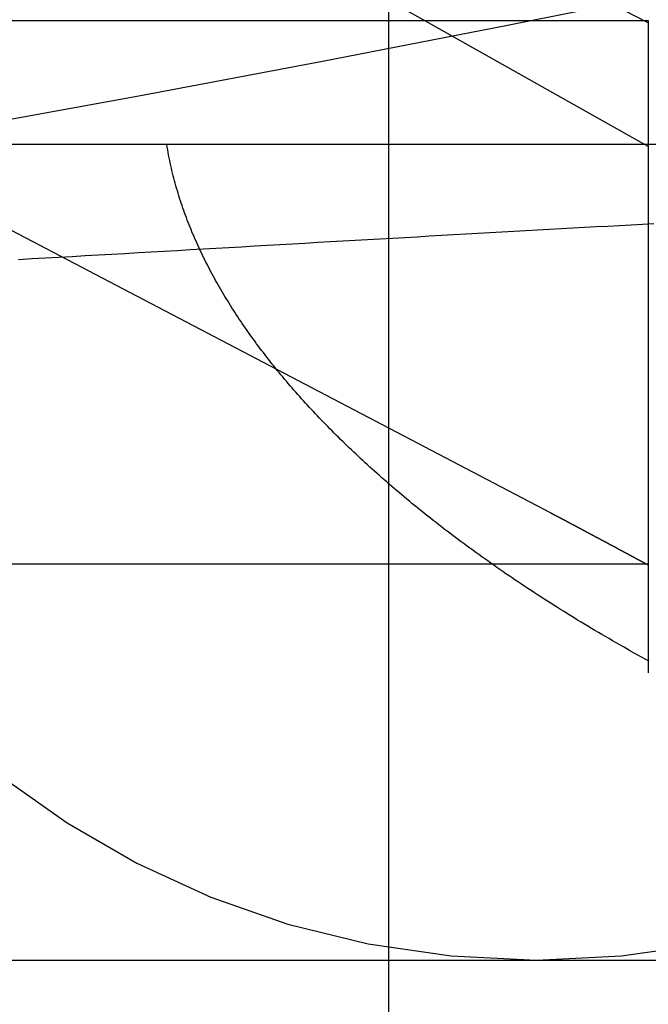
# Model space of a CAD drawing. Extents: x -59 to 285, y -226 to 1500.
# Drawn here: x 10 to 11, y -214 to -212 of the extents above; entities that cross this region are included whole.
import ezdxf

# ---------------------------------------------------------------- set-up
doc = ezdxf.new("R2010")
doc.units = 0
doc.header["$LTSCALE"] = 10
doc.linetypes.add('VERDECKT', pattern=[9.525, 6.35, -3.175])
doc.layers.get('0').update_dxf_attribs({"linetype": 'CONTINUOUS'})
doc.layers.add('STEMPEL', color=3, linetype='CONTINUOUS')

# ---------------------------------------------------------------- blocks, each defined once
blk = doc.blocks.new('A$CEABA2AC0')
at = {"color": 1, "linetype": 'VERDECKT'}
for p, q in [((11.01233, -53.956028), (6.01233, -51.366028)), ((11.01233, -54.183129), (6.01233, -51.366028)), ((10.832631, -54.857552), (6.01233, -52.328779)), ((10.53461, -53.412298), (10.53461, -59.412298)), ((8.552865, -53.951356), (11.01233, -53.951356)), ((43.01233, -54.18001), (0.01233, -54.18001)), ((8.552865, -54.951356), (11.01233, -54.951356)), ((7.966761, -55.68001), (10.806751, -55.68001)), ((10.806751, -55.68001), (22.656751, -55.68001))]:
    blk.add_line(p, q, dxfattribs=at)
at = {"color": 1}
for points in [[(11.0123, -53.9514, 0), (11.0123, -53.9514, 0), (11.0123, -53.9514, 0), (11.0123, -53.9514, 0), (11.0123, -53.9514, 0), (11.0123, -53.9515, 0), (11.0123, -53.9515, 0), (11.0123, -53.9516, 0), (11.0123, -53.9516, 0), (11.0123, -53.9517, 0), (11.0123, -53.9518, 0), (11.0123, -53.9519, 0), (11.0123, -53.952, 0), (11.0123, -53.9521, 0), (11.0123, -53.9522, 0), (11.0123, -53.9523, 0), (11.0123, -53.9524, 0), (11.0123, -53.9526, 0), (11.0123, -53.9527, 0), (11.0123, -53.9529, 0), (11.0123, -53.953, 0), (11.0123, -53.9532, 0), (11.0123, -53.9534, 0), (11.0123, -53.9536, 0), (11.0123, -53.9538, 0), (11.0123, -53.954, 0), (11.0123, -53.9542, 0), (11.0123, -53.9544, 0), (11.0123, -53.9547, 0), (11.0123, -53.9549, 0), (11.0123, -53.9552, 0), (11.0123, -53.9554, 0), (11.0123, -53.9557, 0), (11.0123, -53.956, 0), (11.0123, -53.9563, 0), (11.0123, -53.9566, 0), (11.0123, -53.9569, 0), (11.0123, -53.9572, 0), (11.0123, -53.9575, 0), (11.0123, -53.9579, 0), (11.0123, -53.9582, 0), (11.0123, -53.9586, 0), (11.0123, -53.9589, 0), (11.0123, -53.9593, 0), (11.0123, -53.9597, 0), (11.0123, -53.9601, 0), (11.0123, -53.9605, 0), (11.0123, -53.9609, 0), (11.0123, -53.9613, 0), (11.0123, -53.9617, 0), (11.0123, -53.9621, 0), (11.0123, -53.9626, 0), (11.0123, -53.963, 0), (11.0123, -53.9635, 0), (11.0123, -53.964, 0), (11.0123, -53.9644, 0), (11.0123, -53.9649, 0), (11.0123, -53.9654, 0), (11.0123, -53.9659, 0), (11.0123, -53.9665, 0), (11.0123, -53.967, 0), (11.0123, -53.9675, 0), (11.0123, -53.9681, 0), (11.0123, -53.9686, 0), (11.0123, -53.9692, 0), (11.0123, -53.9698, 0), (11.0123, -53.9703, 0), (11.0123, -53.9709, 0), (11.0123, -53.9715, 0), (11.0123, -53.9722, 0), (11.0123, -53.9728, 0), (11.0123, -53.9734, 0), (11.0123, -53.9741, 0), (11.0123, -53.9747, 0), (11.0123, -53.9754, 0), (11.0123, -53.976, 0), (11.0123, -53.9767, 0), (11.0123, -53.9774, 0), (11.0123, -53.9781, 0), (11.0123, -53.9788, 0), (11.0123, -53.9795, 0), (11.0123, -53.9803, 0), (11.0123, -53.981, 0), (11.0123, -53.9817, 0), (11.0123, -53.9825, 0), (11.0123, -53.9833, 0), (11.0123, -53.984, 0), (11.0123, -53.9848, 0), (11.0123, -53.9856, 0), (11.0123, -53.9864, 0), (11.0123, -53.9872, 0), (11.0123, -53.988, 0), (11.0123, -53.9888, 0), (11.0123, -53.9897, 0), (11.0123, -53.9905, 0), (11.0123, -53.9914, 0), (11.0123, -53.9922, 0), (11.0123, -53.9931, 0), (11.0123, -53.9939, 0), (11.0123, -53.9948, 0), (11.0123, -53.9957, 0), (11.0123, -53.9966, 0), (11.0123, -53.9975, 0), (11.0123, -53.9984, 0), (11.0123, -53.9993, 0), (11.0123, -54.0003, 0), (11.0123, -54.0012, 0), (11.0123, -54.0021, 0), (11.0123, -54.0031, 0), (11.0123, -54.0041, 0), (11.0123, -54.005, 0), (11.0123, -54.006, 0), (11.0123, -54.007, 0), (11.0123, -54.008, 0), (11.0123, -54.0089, 0), (11.0123, -54.0099, 0), (11.0123, -54.011, 0), (11.0123, -54.012, 0), (11.0123, -54.013, 0), (11.0123, -54.014, 0), (11.0123, -54.015, 0), (11.0123, -54.0161, 0), (11.0123, -54.0171, 0), (11.0123, -54.0182, 0), (11.0123, -54.0192, 0), (11.0123, -54.0203, 0), (11.0123, -54.0214, 0), (11.0123, -54.0224, 0), (11.0123, -54.0235, 0), (11.0123, -54.0246, 0), (11.0123, -54.0257, 0), (11.0123, -54.0268, 0), (11.0123, -54.0279, 0), (11.0123, -54.029, 0), (11.0123, -54.0302, 0), (11.0123, -54.0313, 0), (11.0123, -54.0324, 0), (11.0123, -54.0335, 0), (11.0123, -54.0347, 0), (11.0123, -54.0358, 0), (11.0123, -54.037, 0), (11.0123, -54.0381, 0), (11.0123, -54.0393, 0), (11.0123, -54.0405, 0), (11.0123, -54.0416, 0), (11.0123, -54.0428, 0), (11.0123, -54.044, 0), (11.0123, -54.0452, 0), (11.0123, -54.0464, 0), (11.0123, -54.0476, 0), (11.0123, -54.0488, 0), (11.0123, -54.05, 0), (11.0123, -54.0513, 0), (11.0123, -54.0525, 0), (11.0123, -54.0538, 0), (11.0123, -54.0551, 0), (11.0123, -54.0563, 0), (11.0123, -54.0576, 0), (11.0123, -54.0589, 0), (11.0123, -54.0603, 0), (11.0123, -54.0616, 0), (11.0123, -54.0629, 0), (11.0123, -54.0643, 0), (11.0123, -54.0656, 0), (11.0123, -54.067, 0), (11.0123, -54.0684, 0), (11.0123, -54.0698, 0), (11.0123, -54.0712, 0), (11.0123, -54.0726, 0), (11.0123, -54.074, 0), (11.0123, -54.0754, 0), (11.0123, -54.0768, 0), (11.0123, -54.0783, 0), (11.0123, -54.0797, 0), (11.0123, -54.0812, 0), (11.0123, -54.0827, 0), (11.0123, -54.0842, 0), (11.0123, -54.0857, 0), (11.0123, -54.0872, 0), (11.0123, -54.0887, 0), (11.0123, -54.0902, 0), (11.0123, -54.0918, 0), (11.0123, -54.0933, 0), (11.0123, -54.0949, 0), (11.0123, -54.0964, 0), (11.0123, -54.098, 0), (11.0123, -54.0996, 0), (11.0123, -54.1012, 0), (11.0123, -54.1028, 0), (11.0123, -54.1044, 0), (11.0123, -54.106, 0), (11.0123, -54.1076, 0), (11.0123, -54.1093, 0), (11.0123, -54.1109, 0), (11.0123, -54.1126, 0), (11.0123, -54.1142, 0), (11.0123, -54.1159, 0), (11.0123, -54.1176, 0), (11.0123, -54.1193, 0), (11.0123, -54.121, 0), (11.0123, -54.1227, 0), (11.0123, -54.1244, 0), (11.0123, -54.1262, 0), (11.0123, -54.1279, 0), (11.0123, -54.1296, 0), (11.0123, -54.1314, 0), (11.0123, -54.1332, 0), (11.0123, -54.1349, 0), (11.0123, -54.1367, 0), (11.0123, -54.1385, 0), (11.0123, -54.1403, 0), (11.0123, -54.1421, 0), (11.0123, -54.1439, 0), (11.0123, -54.1458, 0), (11.0123, -54.1476, 0), (11.0123, -54.1494, 0), (11.0123, -54.1513, 0), (11.0123, -54.1531, 0), (11.0123, -54.155, 0), (11.0123, -54.1569, 0), (11.0123, -54.1588, 0), (11.0123, -54.1607, 0), (11.0123, -54.1626, 0), (11.0123, -54.1645, 0), (11.0123, -54.1664, 0), (11.0123, -54.1683, 0), (11.0123, -54.1702, 0), (11.0123, -54.1722, 0), (11.0123, -54.1741, 0), (11.0123, -54.1761, 0), (11.0123, -54.178, 0), (11.0123, -54.18, 0), (11.0123, -54.182, 0), (11.0123, -54.184, 0), (11.0123, -54.186, 0), (11.0123, -54.1879, 0), (11.0123, -54.19, 0), (11.0123, -54.192, 0), (11.0123, -54.194, 0), (11.0123, -54.196, 0), (11.0123, -54.198, 0), (11.0123, -54.2001, 0), (11.0123, -54.2021, 0), (11.0123, -54.2041, 0), (11.0123, -54.2062, 0), (11.0123, -54.2082, 0), (11.0123, -54.2103, 0), (11.0123, -54.2124, 0), (11.0123, -54.2144, 0), (11.0123, -54.2165, 0), (11.0123, -54.2186, 0), (11.0123, -54.2207, 0), (11.0123, -54.2228, 0), (11.0123, -54.2249, 0), (11.0123, -54.227, 0), (11.0123, -54.2291, 0), (11.0123, -54.2312, 0), (11.0123, -54.2333, 0), (11.0123, -54.2354, 0), (11.0123, -54.2375, 0), (11.0123, -54.2397, 0), (11.0123, -54.2418, 0), (11.0123, -54.2439, 0), (11.0123, -54.2461, 0), (11.0123, -54.2482, 0), (11.0123, -54.2504, 0), (11.0123, -54.2525, 0), (11.0123, -54.2546, 0), (11.0123, -54.2568, 0), (11.0123, -54.259, 0), (11.0123, -54.2611, 0), (11.0123, -54.2633, 0), (11.0123, -54.2654, 0), (11.0123, -54.2676, 0), (11.0123, -54.2698, 0), (11.0123, -54.272, 0), (11.0123, -54.2741, 0), (11.0123, -54.2763, 0), (11.0123, -54.2785, 0), (11.0123, -54.2807, 0), (11.0123, -54.2828, 0), (11.0123, -54.285, 0), (11.0123, -54.2872, 0), (11.0123, -54.2894, 0), (11.0123, -54.2916, 0), (11.0123, -54.2938, 0), (11.0123, -54.296, 0), (11.0123, -54.2982, 0), (11.0123, -54.3003, 0), (11.0123, -54.3025, 0), (11.0123, -54.3047, 0), (11.0123, -54.3069, 0), (11.0123, -54.3091, 0), (11.0123, -54.3113, 0), (11.0123, -54.3136, 0), (11.0123, -54.3158, 0), (11.0123, -54.3181, 0), (11.0123, -54.3203, 0), (11.0123, -54.3226, 0), (11.0123, -54.3249, 0), (11.0123, -54.3272, 0), (11.0123, -54.3295, 0), (11.0123, -54.3318, 0), (11.0123, -54.3341, 0), (11.0123, -54.3365, 0), (11.0123, -54.3388, 0), (11.0123, -54.3412, 0), (11.0123, -54.3436, 0), (11.0123, -54.3459, 0), (11.0123, -54.3483, 0), (11.0123, -54.3507, 0), (11.0123, -54.3531, 0), (11.0123, -54.3556, 0), (11.0123, -54.358, 0), (11.0123, -54.3604, 0), (11.0123, -54.3629, 0), (11.0123, -54.3653, 0), (11.0123, -54.3678, 0), (11.0123, -54.3703, 0), (11.0123, -54.3728, 0), (11.0123, -54.3753, 0), (11.0123, -54.3778, 0), (11.0123, -54.3803, 0), (11.0123, -54.3828, 0), (11.0123, -54.3854, 0), (11.0123, -54.3879, 0), (11.0123, -54.3905, 0), (11.0123, -54.393, 0), (11.0123, -54.3956, 0), (11.0123, -54.3982, 0), (11.0123, -54.4008, 0), (11.0123, -54.4034, 0), (11.0123, -54.406, 0), (11.0123, -54.4086, 0), (11.0123, -54.4112, 0), (11.0123, -54.4138, 0), (11.0123, -54.4165, 0), (11.0123, -54.4191, 0), (11.0123, -54.4218, 0), (11.0123, -54.4244, 0), (11.0123, -54.4271, 0), (11.0123, -54.4298, 0), (11.0123, -54.4324, 0), (11.0123, -54.4351, 0), (11.0123, -54.4378, 0), (11.0123, -54.4405, 0), (11.0123, -54.4433, 0), (11.0123, -54.446, 0), (11.0123, -54.4487, 0), (11.0123, -54.4514, 0), (11.0123, -54.4542, 0), (11.0123, -54.4569, 0), (11.0123, -54.4597, 0), (11.0123, -54.4624, 0), (11.0123, -54.4652, 0), (11.0123, -54.468, 0), (11.0123, -54.4707, 0), (11.0123, -54.4735, 0), (11.0123, -54.4763, 0), (11.0123, -54.4791, 0), (11.0123, -54.4819, 0), (11.0123, -54.4847, 0), (11.0123, -54.4875, 0), (11.0123, -54.4904, 0), (11.0123, -54.4932, 0), (11.0123, -54.496, 0), (11.0123, -54.4989, 0), (11.0123, -54.5017, 0), (11.0123, -54.5046, 0), (11.0123, -54.5074, 0), (11.0123, -54.5103, 0), (11.0123, -54.5131, 0), (11.0123, -54.516, 0), (11.0123, -54.5189, 0), (11.0123, -54.5217, 0), (11.0123, -54.5246, 0), (11.0123, -54.5275, 0), (11.0123, -54.5304, 0), (11.0123, -54.5333, 0), (11.0123, -54.5362, 0), (11.0123, -54.5391, 0), (11.0123, -54.542, 0), (11.0123, -54.5449, 0), (11.0123, -54.5478, 0), (11.0123, -54.5507, 0), (11.0123, -54.5536, 0), (11.0123, -54.5565, 0), (11.0123, -54.5594, 0), (11.0123, -54.5623, 0), (11.0123, -54.5653, 0), (11.0123, -54.5682, 0), (11.0123, -54.5711, 0), (11.0123, -54.574, 0), (11.0123, -54.577, 0), (11.0123, -54.5799, 0), (11.0123, -54.5828, 0), (11.0123, -54.5858, 0), (11.0123, -54.5887, 0), (11.0123, -54.5916, 0), (11.0123, -54.5946, 0), (11.0123, -54.5975, 0), (11.0123, -54.6004, 0), (11.0123, -54.6034, 0), (11.0123, -54.6063, 0), (11.0123, -54.6092, 0), (11.0123, -54.6122, 0), (11.0123, -54.6151, 0), (11.0123, -54.6181, 0), (11.0123, -54.621, 0), (11.0123, -54.6239, 0), (11.0123, -54.6269, 0), (11.0123, -54.6298, 0), (11.0123, -54.6327, 0), (11.0123, -54.6357, 0), (11.0123, -54.6386, 0), (11.0123, -54.6415, 0), (11.0123, -54.6445, 0), (11.0123, -54.6474, 0), (11.0123, -54.6503, 0), (11.0123, -54.6532, 0), (11.0123, -54.6562, 0), (11.0123, -54.6591, 0), (11.0123, -54.662, 0), (11.0123, -54.6649, 0), (11.0123, -54.6678, 0), (11.0123, -54.6707, 0), (11.0123, -54.6736, 0), (11.0123, -54.6765, 0), (11.0123, -54.6794, 0), (11.0123, -54.6823, 0), (11.0123, -54.6852, 0), (11.0123, -54.6881, 0), (11.0123, -54.691, 0), (11.0123, -54.6939, 0), (11.0123, -54.6968, 0), (11.0123, -54.6996, 0), (11.0123, -54.7025, 0), (11.0123, -54.7055, 0), (11.0123, -54.7084, 0), (11.0123, -54.7113, 0), (11.0123, -54.7143, 0), (11.0123, -54.7172, 0), (11.0123, -54.7202, 0), (11.0123, -54.7231, 0), (11.0123, -54.7261, 0), (11.0123, -54.7291, 0), (11.0123, -54.7321, 0), (11.0123, -54.7351, 0), (11.0123, -54.7381, 0), (11.0123, -54.7412, 0), (11.0123, -54.7442, 0), (11.0123, -54.7472, 0), (11.0123, -54.7503, 0), (11.0123, -54.7534, 0), (11.0123, -54.7564, 0), (11.0123, -54.7595, 0), (11.0123, -54.7626, 0), (11.0123, -54.7657, 0), (11.0123, -54.7688, 0), (11.0123, -54.7719, 0), (11.0123, -54.775, 0), (11.0123, -54.7782, 0), (11.0123, -54.7813, 0), (11.0123, -54.7844, 0), (11.0123, -54.7876, 0), (11.0123, -54.7907, 0), (11.0123, -54.7939, 0), (11.0123, -54.7971, 0), (11.0123, -54.8002, 0), (11.0123, -54.8034, 0), (11.0123, -54.8066, 0), (11.0123, -54.8098, 0), (11.0123, -54.813, 0), (11.0123, -54.8162, 0), (11.0123, -54.8194, 0), (11.0123, -54.8226, 0), (11.0123, -54.8259, 0), (11.0123, -54.8291, 0), (11.0123, -54.8323, 0), (11.0123, -54.8356, 0), (11.0123, -54.8388, 0), (11.0123, -54.8421, 0), (11.0123, -54.8453, 0), (11.0123, -54.8486, 0), (11.0123, -54.8519, 0), (11.0123, -54.8551, 0), (11.0123, -54.8584, 0), (11.0123, -54.8617, 0), (11.0123, -54.865, 0), (11.0123, -54.8682, 0), (11.0123, -54.8715, 0), (11.0123, -54.8748, 0), (11.0123, -54.8781, 0), (11.0123, -54.8814, 0), (11.0123, -54.8847, 0), (11.0123, -54.888, 0), (11.0123, -54.8914, 0), (11.0123, -54.8947, 0), (11.0123, -54.898, 0), (11.0123, -54.9013, 0), (11.0123, -54.9046, 0), (11.0123, -54.908, 0), (11.0123, -54.9113, 0), (11.0123, -54.9146, 0), (11.0123, -54.918, 0), (11.0123, -54.9213, 0), (11.0123, -54.9246, 0), (11.0123, -54.928, 0), (11.0123, -54.9313, 0), (11.0123, -54.9346, 0), (11.0123, -54.938, 0), (11.0123, -54.9413, 0), (11.0123, -54.9447, 0), (11.0123, -54.948, 0), (11.0123, -54.9514, 0), (11.0123, -54.9547, 0), (11.0123, -54.9581, 0), (11.0123, -54.9614, 0), (11.0123, -54.9648, 0), (11.0123, -54.9681, 0), (11.0123, -54.9715, 0), (11.0123, -54.9748, 0), (11.0123, -54.9782, 0), (11.0123, -54.9815, 0), (11.0123, -54.9849, 0), (11.0123, -54.9882, 0), (11.0123, -54.9916, 0), (11.0123, -54.9949, 0), (11.0123, -54.9982, 0), (11.0123, -55.0016, 0), (11.0123, -55.0049, 0), (11.0123, -55.0083, 0), (11.0123, -55.0116, 0), (11.0123, -55.0149, 0), (11.0123, -55.0183, 0), (11.0123, -55.0216, 0), (11.0123, -55.0249, 0), (11.0123, -55.0283, 0), (11.0123, -55.0316, 0), (11.0123, -55.0349, 0), (11.0123, -55.0382, 0), (11.0123, -55.0415, 0), (11.0123, -55.0448, 0), (11.0123, -55.0481, 0), (11.0123, -55.0515, 0), (11.0123, -55.0548, 0), (11.0123, -55.058, 0), (11.0123, -55.0613, 0), (11.0123, -55.0646, 0), (11.0123, -55.0679, 0), (11.0123, -55.0712, 0), (11.0123, -55.0745, 0), (11.0123, -55.0777, 0), (11.0123, -55.081, 0), (11.0123, -55.0843, 0), (11.0123, -55.0875, 0), (11.0123, -55.0908, 0), (11.0123, -55.094, 0), (11.0123, -55.0973, 0), (11.0123, -55.1005, 0), (11.0123, -55.1037, 0), (11.0123, -55.1069, 0), (11.0123, -55.1102, 0), (11.0123, -55.1134, 0), (11.0123, -55.1166, 0), (11.0123, -55.1198, 0), (11.0123, -55.123, 0), (11.0123, -55.1261, 0), (11.0123, -55.1293, 0), (11.0123, -55.1325, 0), (11.0123, -55.1357, 0), (11.0123, -55.1388, 0), (11.0123, -55.142, 0), (11.0123, -55.1451, 0), (11.0123, -55.1482, 0), (11.0123, -55.1514, 0)], [(11.0138, -55.1304, 0), (11.0069, -55.1267, 0), (11.0001, -55.1229, 0), (10.9933, -55.1191, 0), (10.9866, -55.1154, 0), (10.9799, -55.1116, 0), (10.9732, -55.1078, 0), (10.9665, -55.104, 0), (10.9599, -55.1002, 0), (10.9533, -55.0964, 0), (10.9467, -55.0926, 0), (10.9402, -55.0888, 0), (10.9336, -55.085, 0), (10.9271, -55.0812, 0), (10.9207, -55.0774, 0), (10.9142, -55.0736, 0), (10.9078, -55.0698, 0), (10.9014, -55.066, 0), (10.8951, -55.0621, 0), (10.8887, -55.0583, 0), (10.8824, -55.0545, 0), (10.8762, -55.0506, 0), (10.8699, -55.0468, 0), (10.8637, -55.0429, 0), (10.8575, -55.0391, 0), (10.8513, -55.0352, 0), (10.8452, -55.0314, 0), (10.8391, -55.0275, 0), (10.833, -55.0236, 0), (10.827, -55.0198, 0), (10.8209, -55.0159, 0), (10.8149, -55.012, 0), (10.809, -55.0082, 0), (10.803, -55.0043, 0), (10.7971, -55.0004, 0), (10.7912, -54.9965, 0), (10.7854, -54.9927, 0), (10.7795, -54.9888, 0), (10.7737, -54.9849, 0), (10.7679, -54.981, 0), (10.7622, -54.9771, 0), (10.7565, -54.9732, 0), (10.7508, -54.9693, 0), (10.7451, -54.9654, 0), (10.7395, -54.9615, 0), (10.7338, -54.9576, 0), (10.7283, -54.9537, 0), (10.7227, -54.9498, 0), (10.7172, -54.9459, 0), (10.7117, -54.942, 0), (10.7062, -54.938, 0), (10.7007, -54.9341, 0), (10.6953, -54.9302, 0), (10.6899, -54.9263, 0), (10.6846, -54.9224, 0), (10.6792, -54.9185, 0), (10.6739, -54.9145, 0), (10.6686, -54.9106, 0), (10.6634, -54.9067, 0), (10.6581, -54.9028, 0), (10.6529, -54.8988, 0), (10.6477, -54.8949, 0), (10.6426, -54.891, 0), (10.6375, -54.8871, 0), (10.6324, -54.8831, 0), (10.6273, -54.8792, 0), (10.6223, -54.8753, 0), (10.6173, -54.8713, 0), (10.6123, -54.8674, 0), (10.6073, -54.8635, 0), (10.6024, -54.8595, 0), (10.5975, -54.8556, 0), (10.5926, -54.8517, 0), (10.5877, -54.8477, 0), (10.5829, -54.8438, 0), (10.5781, -54.8399, 0), (10.5734, -54.8359, 0), (10.5686, -54.832, 0), (10.5639, -54.8281, 0), (10.5592, -54.8241, 0), (10.5546, -54.8202, 0), (10.5499, -54.8163, 0), (10.5453, -54.8123, 0), (10.5407, -54.8084, 0), (10.5362, -54.8045, 0), (10.5317, -54.8006, 0), (10.5272, -54.7966, 0), (10.5227, -54.7927, 0), (10.5182, -54.7888, 0), (10.5138, -54.7848, 0), (10.5094, -54.7809, 0), (10.5051, -54.777, 0), (10.5007, -54.7731, 0), (10.4964, -54.7691, 0), (10.4921, -54.7652, 0), (10.4879, -54.7613, 0), (10.4837, -54.7574, 0), (10.4795, -54.7535, 0), (10.4753, -54.7495, 0), (10.4711, -54.7456, 0), (10.467, -54.7417, 0), (10.4629, -54.7378, 0), (10.4589, -54.7339, 0), (10.4548, -54.73, 0), (10.4508, -54.7261, 0), (10.4468, -54.7222, 0), (10.4429, -54.7183, 0), (10.4389, -54.7144, 0), (10.435, -54.7105, 0), (10.4311, -54.7066, 0), (10.4273, -54.7027, 0), (10.4234, -54.6987, 0), (10.4196, -54.6948, 0), (10.4158, -54.6909, 0), (10.412, -54.687, 0), (10.4083, -54.683, 0), (10.4045, -54.6791, 0), (10.4008, -54.6752, 0), (10.3971, -54.6712, 0), (10.3934, -54.6672, 0), (10.3897, -54.6633, 0), (10.3861, -54.6593, 0), (10.3825, -54.6553, 0), (10.3788, -54.6514, 0), (10.3753, -54.6474, 0), (10.3717, -54.6434, 0), (10.3682, -54.6394, 0), (10.3646, -54.6354, 0), (10.3611, -54.6314, 0), (10.3577, -54.6274, 0), (10.3542, -54.6234, 0), (10.3508, -54.6194, 0), (10.3473, -54.6154, 0), (10.3439, -54.6113, 0), (10.3406, -54.6073, 0), (10.3372, -54.6033, 0), (10.3339, -54.5992, 0), (10.3306, -54.5952, 0), (10.3273, -54.5911, 0), (10.324, -54.5871, 0), (10.3208, -54.583, 0), (10.3176, -54.5789, 0), (10.3144, -54.5749, 0), (10.3112, -54.5708, 0), (10.308, -54.5667, 0), (10.3049, -54.5626, 0), (10.3018, -54.5585, 0), (10.2987, -54.5545, 0), (10.2957, -54.5504, 0), (10.2926, -54.5463, 0), (10.2896, -54.5421, 0), (10.2866, -54.538, 0), (10.2836, -54.5339, 0), (10.2807, -54.5298, 0), (10.2778, -54.5257, 0), (10.2749, -54.5216, 0), (10.272, -54.5174, 0), (10.2691, -54.5133, 0), (10.2663, -54.5091, 0), (10.2635, -54.505, 0), (10.2607, -54.5008, 0), (10.258, -54.4967, 0), (10.2552, -54.4925, 0), (10.2525, -54.4884, 0), (10.2498, -54.4842, 0), (10.2472, -54.48, 0), (10.2446, -54.4759, 0), (10.2419, -54.4717, 0), (10.2394, -54.4675, 0), (10.2368, -54.4633, 0), (10.2343, -54.4591, 0), (10.2318, -54.455, 0), (10.2293, -54.4508, 0), (10.2268, -54.4466, 0), (10.2244, -54.4424, 0), (10.222, -54.4381, 0), (10.2196, -54.4339, 0), (10.2172, -54.4297, 0), (10.2149, -54.4255, 0), (10.2126, -54.4213, 0), (10.2103, -54.4171, 0), (10.2081, -54.4128, 0), (10.2058, -54.4086, 0), (10.2036, -54.4044, 0), (10.2015, -54.4001, 0), (10.1993, -54.3959, 0), (10.1972, -54.3916, 0), (10.1951, -54.3874, 0), (10.193, -54.3831, 0), (10.191, -54.3789, 0), (10.189, -54.3746, 0), (10.187, -54.3704, 0), (10.185, -54.3661, 0), (10.1831, -54.3618, 0), (10.1812, -54.3576, 0), (10.1793, -54.3533, 0), (10.1775, -54.349, 0), (10.1756, -54.3447, 0), (10.1738, -54.3404, 0), (10.1721, -54.3361, 0), (10.1703, -54.3318, 0), (10.1686, -54.3274, 0), (10.1669, -54.3231, 0), (10.1652, -54.3187, 0), (10.1635, -54.3143, 0), (10.1619, -54.3099, 0), (10.1603, -54.3055, 0), (10.1587, -54.301, 0), (10.1571, -54.2966, 0), (10.1556, -54.2921, 0), (10.1541, -54.2876, 0), (10.1526, -54.2831, 0), (10.1511, -54.2786, 0), (10.1497, -54.274, 0), (10.1483, -54.2695, 0), (10.1469, -54.2649, 0), (10.1456, -54.2603, 0), (10.1443, -54.2557, 0), (10.143, -54.2511, 0), (10.1417, -54.2465, 0), (10.1405, -54.2418, 0), (10.1393, -54.2372, 0), (10.1382, -54.2325, 0), (10.137, -54.2278, 0), (10.1359, -54.2231, 0), (10.1349, -54.2183, 0), (10.1338, -54.2136, 0), (10.1328, -54.2089, 0), (10.1319, -54.2041, 0), (10.1309, -54.1993, 0), (10.13, -54.1945, 0), (10.1292, -54.1897, 0), (10.1283, -54.1849, 0), (10.1275, -54.18, 0)], [(11.0228, -54.3256, 0), (11.0017, -54.3268, 0), (10.9806, -54.3279, 0), (10.9594, -54.3291, 0), (10.9381, -54.3303, 0), (10.9167, -54.3314, 0), (10.8953, -54.3326, 0), (10.8738, -54.3338, 0), (10.8522, -54.335, 0), (10.8305, -54.3362, 0), (10.8088, -54.3374, 0), (10.787, -54.3386, 0), (10.7651, -54.3399, 0), (10.7431, -54.3411, 0), (10.7211, -54.3423, 0), (10.699, -54.3436, 0), (10.6768, -54.3448, 0), (10.6545, -54.3461, 0), (10.6322, -54.3473, 0), (10.6098, -54.3486, 0), (10.5873, -54.3499, 0), (10.5647, -54.3512, 0), (10.5421, -54.3525, 0), (10.5194, -54.3537, 0), (10.4966, -54.355, 0), (10.4738, -54.3563, 0), (10.4509, -54.3577, 0), (10.4279, -54.359, 0), (10.4048, -54.3603, 0), (10.3817, -54.3616, 0), (10.3585, -54.3629, 0), (10.3352, -54.3643, 0), (10.3119, -54.3656, 0), (10.2885, -54.3669, 0), (10.265, -54.3683, 0), (10.2414, -54.3696, 0), (10.2178, -54.371, 0), (10.1941, -54.3723, 0), (10.1703, -54.3737, 0), (10.1465, -54.3751, 0), (10.1226, -54.3764, 0), (10.0986, -54.3778, 0), (10.0746, -54.3792, 0), (10.0505, -54.3806, 0), (10.0263, -54.382, 0), (10.0021, -54.3833, 0), (9.97774, -54.3847, 0), (9.95335, -54.3861, 0), (9.9289, -54.3875, 0), (9.90439, -54.3889, 0), (9.8798, -54.3903, 0), (9.85515, -54.3917, 0)], [(11.0123, -54.9536, 0), (11.0119, -54.9534, 0), (11.0115, -54.9532, 0), (11.0111, -54.9529, 0), (11.0106, -54.9527, 0), (11.0102, -54.9525, 0), (11.0098, -54.9523, 0), (11.0094, -54.952, 0), (11.009, -54.9518, 0), (11.0085, -54.9516, 0), (11.0081, -54.9513, 0), (11.0077, -54.9511, 0), (11.0073, -54.9509, 0), (11.0069, -54.9507, 0), (11.0064, -54.9504, 0), (11.006, -54.9502, 0), (11.0056, -54.95, 0), (11.0052, -54.9498, 0), (11.0048, -54.9495, 0), (11.0043, -54.9493, 0), (11.0039, -54.9491, 0), (11.0035, -54.9489, 0), (11.0031, -54.9486, 0), (11.0027, -54.9484, 0), (11.0022, -54.9482, 0), (11.0018, -54.948, 0), (11.0014, -54.9477, 0), (11.001, -54.9475, 0), (11.0006, -54.9473, 0), (11.0001, -54.9471, 0), (10.9997, -54.9468, 0), (10.9993, -54.9466, 0), (10.9989, -54.9464, 0), (10.9985, -54.9462, 0), (10.998, -54.9459, 0), (10.9976, -54.9457, 0), (10.9972, -54.9455, 0), (10.9968, -54.9452, 0), (10.9964, -54.945, 0), (10.996, -54.9448, 0), (10.9955, -54.9446, 0), (10.9951, -54.9443, 0), (10.9947, -54.9441, 0), (10.9943, -54.9439, 0), (10.9939, -54.9437, 0), (10.9934, -54.9434, 0), (10.993, -54.9432, 0), (10.9926, -54.943, 0), (10.9922, -54.9428, 0), (10.9918, -54.9425, 0), (10.9914, -54.9423, 0), (10.9909, -54.9421, 0), (10.9905, -54.9419, 0), (10.9901, -54.9417, 0), (10.9897, -54.9414, 0), (10.9893, -54.9412, 0), (10.9889, -54.941, 0), (10.9884, -54.9408, 0), (10.988, -54.9405, 0), (10.9876, -54.9403, 0), (10.9872, -54.9401, 0), (10.9868, -54.9399, 0), (10.9864, -54.9396, 0), (10.9859, -54.9394, 0), (10.9855, -54.9392, 0), (10.9851, -54.939, 0), (10.9847, -54.9387, 0), (10.9843, -54.9385, 0), (10.9839, -54.9383, 0), (10.9834, -54.9381, 0), (10.983, -54.9378, 0), (10.9826, -54.9376, 0), (10.9822, -54.9374, 0), (10.9818, -54.9372, 0), (10.9814, -54.9369, 0), (10.9809, -54.9367, 0), (10.9805, -54.9365, 0), (10.9801, -54.9363, 0), (10.9797, -54.936, 0), (10.9793, -54.9358, 0), (10.9789, -54.9356, 0), (10.9785, -54.9354, 0), (10.978, -54.9352, 0), (10.9776, -54.9349, 0), (10.9772, -54.9347, 0), (10.9768, -54.9345, 0), (10.9764, -54.9343, 0), (10.976, -54.934, 0), (10.9756, -54.9338, 0), (10.9751, -54.9336, 0), (10.9747, -54.9334, 0), (10.9743, -54.9331, 0), (10.9739, -54.9329, 0), (10.9735, -54.9327, 0), (10.9731, -54.9325, 0), (10.9727, -54.9323, 0), (10.9722, -54.932, 0), (10.9718, -54.9318, 0), (10.9714, -54.9316, 0), (10.971, -54.9314, 0), (10.9706, -54.9311, 0), (10.9702, -54.9309, 0), (10.9698, -54.9307, 0), (10.9693, -54.9305, 0), (10.9689, -54.9303, 0), (10.9685, -54.93, 0), (10.9681, -54.9298, 0), (10.9677, -54.9296, 0), (10.9673, -54.9294, 0), (10.9669, -54.9291, 0), (10.9665, -54.9289, 0), (10.966, -54.9287, 0), (10.9656, -54.9285, 0), (10.9652, -54.9283, 0), (10.9648, -54.928, 0), (10.9644, -54.9278, 0), (10.964, -54.9276, 0), (10.9636, -54.9274, 0), (10.9632, -54.9271, 0), (10.9627, -54.9269, 0), (10.9623, -54.9267, 0), (10.9619, -54.9265, 0), (10.9615, -54.9263, 0), (10.9611, -54.926, 0), (10.9607, -54.9258, 0), (10.9603, -54.9256, 0), (10.9599, -54.9254, 0), (10.9594, -54.9252, 0), (10.959, -54.9249, 0), (10.9586, -54.9247, 0), (10.9582, -54.9245, 0), (10.9578, -54.9243, 0), (10.9574, -54.924, 0), (10.957, -54.9238, 0), (10.9566, -54.9236, 0), (10.9562, -54.9234, 0), (10.9558, -54.9232, 0), (10.9553, -54.9229, 0), (10.9549, -54.9227, 0), (10.9545, -54.9225, 0), (10.9541, -54.9223, 0), (10.9537, -54.9221, 0), (10.9533, -54.9218, 0), (10.9529, -54.9216, 0), (10.9525, -54.9214, 0), (10.9521, -54.9212, 0), (10.9517, -54.921, 0), (10.9512, -54.9207, 0), (10.9508, -54.9205, 0), (10.9504, -54.9203, 0), (10.95, -54.9201, 0), (10.9496, -54.9199, 0), (10.9492, -54.9196, 0), (10.9488, -54.9194, 0), (10.9484, -54.9192, 0), (10.948, -54.919, 0), (10.9476, -54.9188, 0), (10.9472, -54.9185, 0), (10.9467, -54.9183, 0), (10.9463, -54.9181, 0), (10.9459, -54.9179, 0), (10.9455, -54.9177, 0), (10.9451, -54.9174, 0), (10.9447, -54.9172, 0), (10.9443, -54.917, 0), (10.9439, -54.9168, 0), (10.9435, -54.9166, 0), (10.9431, -54.9163, 0), (10.9427, -54.9161, 0), (10.9423, -54.9159, 0), (10.9418, -54.9157, 0), (10.9414, -54.9155, 0), (10.941, -54.9153, 0), (10.9406, -54.915, 0), (10.9402, -54.9148, 0), (10.9398, -54.9146, 0), (10.9394, -54.9144, 0), (10.939, -54.9142, 0), (10.9386, -54.9139, 0), (10.9382, -54.9137, 0), (10.9378, -54.9135, 0), (10.9374, -54.9133, 0), (10.937, -54.9131, 0), (10.9366, -54.9128, 0), (10.9362, -54.9126, 0), (10.9357, -54.9124, 0), (10.9353, -54.9122, 0), (10.9349, -54.912, 0), (10.9345, -54.9118, 0), (10.9341, -54.9115, 0), (10.9337, -54.9113, 0), (10.9333, -54.9111, 0), (10.9329, -54.9109, 0), (10.9325, -54.9107, 0), (10.9321, -54.9105, 0), (10.9317, -54.9102, 0), (10.9313, -54.91, 0), (10.9309, -54.9098, 0), (10.9305, -54.9096, 0), (10.9301, -54.9094, 0), (10.9297, -54.9091, 0), (10.9293, -54.9089, 0), (10.9289, -54.9087, 0), (10.9284, -54.9085, 0), (10.928, -54.9083, 0), (10.9276, -54.9081, 0), (10.9272, -54.9078, 0), (10.9268, -54.9076, 0), (10.9264, -54.9074, 0), (10.926, -54.9072, 0), (10.9256, -54.907, 0), (10.9252, -54.9068, 0), (10.9248, -54.9065, 0), (10.9244, -54.9063, 0), (10.924, -54.9061, 0), (10.9236, -54.9059, 0), (10.9232, -54.9057, 0), (10.9228, -54.9055, 0), (10.9224, -54.9052, 0), (10.922, -54.905, 0), (10.9216, -54.9048, 0), (10.9212, -54.9046, 0), (10.9208, -54.9044, 0), (10.9204, -54.9042, 0), (10.92, -54.904, 0), (10.9196, -54.9037, 0), (10.9192, -54.9035, 0), (10.9188, -54.9033, 0), (10.9184, -54.9031, 0), (10.918, -54.9029, 0), (10.9176, -54.9027, 0), (10.9172, -54.9024, 0), (10.9168, -54.9022, 0), (10.9164, -54.902, 0), (10.916, -54.9018, 0), (10.9156, -54.9016, 0), (10.9151, -54.9014, 0), (10.9147, -54.9012, 0), (10.9143, -54.9009, 0), (10.9139, -54.9007, 0), (10.9135, -54.9005, 0), (10.9131, -54.9003, 0), (10.9127, -54.9001, 0), (10.9123, -54.8999, 0), (10.9119, -54.8996, 0), (10.9115, -54.8994, 0), (10.9111, -54.8992, 0), (10.9107, -54.899, 0), (10.9103, -54.8988, 0), (10.9099, -54.8986, 0), (10.9095, -54.8984, 0), (10.9091, -54.8981, 0), (10.9087, -54.8979, 0), (10.9083, -54.8977, 0), (10.9079, -54.8975, 0), (10.9075, -54.8973, 0), (10.9071, -54.8971, 0), (10.9067, -54.8969, 0), (10.9063, -54.8967, 0), (10.9059, -54.8964, 0), (10.9055, -54.8962, 0), (10.9051, -54.896, 0), (10.9047, -54.8958, 0), (10.9043, -54.8956, 0), (10.9039, -54.8954, 0), (10.9035, -54.8952, 0), (10.9031, -54.8949, 0), (10.9027, -54.8947, 0), (10.9024, -54.8945, 0), (10.902, -54.8943, 0), (10.9016, -54.8941, 0), (10.9012, -54.8939, 0), (10.9008, -54.8937, 0), (10.9004, -54.8935, 0), (10.9, -54.8932, 0), (10.8996, -54.893, 0), (10.8992, -54.8928, 0), (10.8988, -54.8926, 0), (10.8984, -54.8924, 0), (10.898, -54.8922, 0), (10.8976, -54.892, 0), (10.8972, -54.8918, 0), (10.8968, -54.8915, 0), (10.8964, -54.8913, 0), (10.896, -54.8911, 0), (10.8956, -54.8909, 0), (10.8952, -54.8907, 0), (10.8948, -54.8905, 0), (10.8944, -54.8903, 0), (10.894, -54.8901, 0), (10.8936, -54.8898, 0), (10.8932, -54.8896, 0), (10.8928, -54.8894, 0), (10.8924, -54.8892, 0), (10.892, -54.889, 0), (10.8916, -54.8888, 0), (10.8912, -54.8886, 0), (10.8908, -54.8884, 0), (10.8904, -54.8882, 0), (10.89, -54.8879, 0), (10.8897, -54.8877, 0), (10.8893, -54.8875, 0), (10.8889, -54.8873, 0), (10.8885, -54.8871, 0), (10.8881, -54.8869, 0), (10.8877, -54.8867, 0), (10.8873, -54.8865, 0), (10.8869, -54.8863, 0), (10.8865, -54.8861, 0), (10.8861, -54.8858, 0), (10.8857, -54.8856, 0), (10.8853, -54.8854, 0), (10.8849, -54.8852, 0), (10.8845, -54.885, 0), (10.8841, -54.8848, 0), (10.8837, -54.8846, 0), (10.8833, -54.8844, 0), (10.8829, -54.8842, 0), (10.8825, -54.884, 0), (10.8822, -54.8837, 0), (10.8818, -54.8835, 0), (10.8814, -54.8833, 0), (10.881, -54.8831, 0), (10.8806, -54.8829, 0), (10.8802, -54.8827, 0), (10.8798, -54.8825, 0), (10.8794, -54.8823, 0), (10.879, -54.8821, 0), (10.8786, -54.8819, 0), (10.8782, -54.8817, 0), (10.8778, -54.8814, 0), (10.8774, -54.8812, 0), (10.877, -54.881, 0), (10.8767, -54.8808, 0), (10.8763, -54.8806, 0), (10.8759, -54.8804, 0), (10.8755, -54.8802, 0), (10.8751, -54.88, 0), (10.8747, -54.8798, 0), (10.8743, -54.8796, 0), (10.8739, -54.8794, 0), (10.8735, -54.8792, 0), (10.8731, -54.8789, 0), (10.8727, -54.8787, 0), (10.8723, -54.8785, 0), (10.872, -54.8783, 0), (10.8716, -54.8781, 0), (10.8712, -54.8779, 0), (10.8708, -54.8777, 0), (10.8704, -54.8775, 0), (10.87, -54.8773, 0), (10.8696, -54.8771, 0), (10.8692, -54.8769, 0), (10.8688, -54.8767, 0), (10.8684, -54.8765, 0), (10.8681, -54.8762, 0), (10.8677, -54.876, 0), (10.8673, -54.8758, 0), (10.8669, -54.8756, 0), (10.8665, -54.8754, 0), (10.8661, -54.8752, 0), (10.8657, -54.875, 0), (10.8653, -54.8748, 0), (10.8649, -54.8746, 0), (10.8646, -54.8744, 0), (10.8642, -54.8742, 0), (10.8638, -54.874, 0), (10.8634, -54.8738, 0), (10.863, -54.8736, 0), (10.8626, -54.8734, 0), (10.8622, -54.8732, 0), (10.8618, -54.8729, 0), (10.8614, -54.8727, 0), (10.8611, -54.8725, 0), (10.8607, -54.8723, 0), (10.8603, -54.8721, 0), (10.8599, -54.8719, 0), (10.8595, -54.8717, 0), (10.8591, -54.8715, 0), (10.8587, -54.8713, 0), (10.8583, -54.8711, 0), (10.858, -54.8709, 0), (10.8576, -54.8707, 0), (10.8572, -54.8705, 0), (10.8568, -54.8703, 0), (10.8564, -54.8701, 0), (10.856, -54.8699, 0), (10.8556, -54.8697, 0), (10.8552, -54.8695, 0), (10.8549, -54.8693, 0), (10.8545, -54.8691, 0), (10.8541, -54.8689, 0), (10.8537, -54.8686, 0), (10.8533, -54.8684, 0), (10.8529, -54.8682, 0), (10.8525, -54.868, 0), (10.8522, -54.8678, 0), (10.8518, -54.8676, 0), (10.8514, -54.8674, 0), (10.851, -54.8672, 0), (10.8506, -54.867, 0), (10.8502, -54.8668, 0), (10.8498, -54.8666, 0), (10.8495, -54.8664, 0), (10.8491, -54.8662, 0), (10.8487, -54.866, 0), (10.8483, -54.8658, 0), (10.8479, -54.8656, 0), (10.8475, -54.8654, 0), (10.8472, -54.8652, 0), (10.8468, -54.865, 0), (10.8464, -54.8648, 0), (10.846, -54.8646, 0), (10.8456, -54.8644, 0), (10.8452, -54.8642, 0), (10.8449, -54.864, 0), (10.8445, -54.8638, 0), (10.8441, -54.8636, 0), (10.8437, -54.8634, 0), (10.8433, -54.8632, 0), (10.8429, -54.863, 0), (10.8426, -54.8628, 0), (10.8422, -54.8626, 0), (10.8418, -54.8624, 0), (10.8414, -54.8622, 0), (10.841, -54.862, 0), (10.8406, -54.8618, 0), (10.8403, -54.8616, 0), (10.8399, -54.8614, 0), (10.8395, -54.8612, 0), (10.8391, -54.861, 0), (10.8387, -54.8608, 0), (10.8383, -54.8606, 0), (10.838, -54.8604, 0), (10.8376, -54.8602, 0), (10.8372, -54.86, 0), (10.8368, -54.8598, 0), (10.8364, -54.8596, 0), (10.8361, -54.8594, 0), (10.8357, -54.8592, 0), (10.8353, -54.859, 0), (10.8349, -54.8588, 0), (10.8345, -54.8586, 0), (10.8342, -54.8584, 0), (10.8338, -54.8582, 0), (10.8334, -54.858, 0), (10.833, -54.8578, 0), (10.8326, -54.8576, 0)]]:
    blk.add_polyline3d(points, dxfattribs=at)
at = {"color": 3, "linetype": 'CONTINUOUS'}
for radius in [58.5, 55.011663]:
    blk.add_circle((0, 0), radius, dxfattribs=at)
at = {"color": 1, "linetype": 'VERDECKT'}
for radius in [57, 54.5]:
    blk.add_circle((0, 0), radius, dxfattribs=at)
for centre, radius, start, end in [((3.829095, -60.830927), 10, 26.2228053, 47.8903532), ((10.806751, -54.08001), 1.6, 183.583322, 270), ((10.806751, -54.08001), 1.6, 270, 356.416678)]:
    blk.add_arc(centre, radius, start, end, dxfattribs=at)

msp = doc.modelspace()

# ---------------------------------------------------------------- block references
at = {"layer": 'STEMPEL'}
msp.add_blockref('A$CEABA2AC0', (0, -158.5), dxfattribs=at)

doc.saveas('drawing.dxf')
